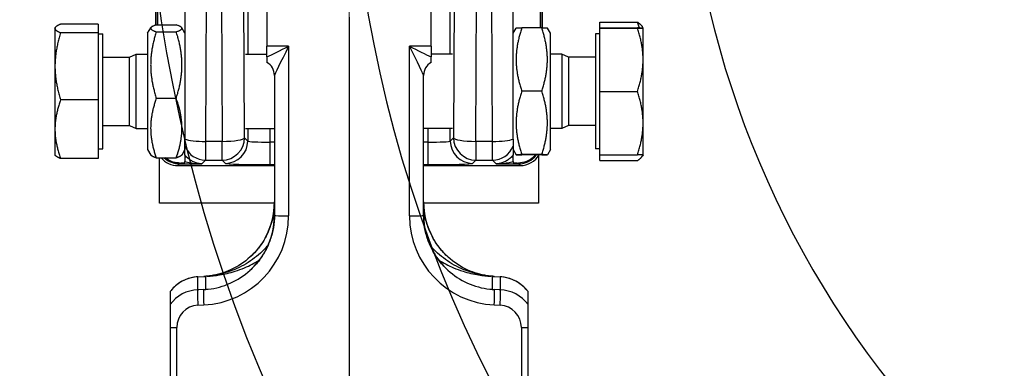
# Model space of a CAD drawing. Units: millimetres. Extents: x 155 to 2090, y 19 to 2724.
# Drawn here: x 698 to 830, y 1038 to 1085 of the extents above; entities that cross this region are included whole.
import ezdxf

# ---------------------------------------------------------------- set-up
doc = ezdxf.new("R2010")
doc.units = ezdxf.units.MM
doc.header["$LTSCALE"] = 10
doc.linetypes.add('DASHDOT2', pattern=[12.7, 6.35, -3.175, 0, -3.175])
for name, color, linetype, lineweight in [('Centerline(Hillmar_metric)', 7, 'Continuous', 18), ('Dimensions(Hillmar_metric)', 7, 'Continuous', 13), ('Sketch Geometry(Hillmar_metric)', 7, 'Continuous', 25), ('Visible Edges(Hillmar_metric)', 7, 'Continuous', 25)]:
    doc.layers.add(name, color=color, linetype=linetype, lineweight=lineweight)
doc.layers.add('Visible Tangent Edges(Hillmar_Metric)', color=7, linetype='Continuous', lineweight=25, true_color=0xc0c0c0)
doc.styles.add('Hillmar_metric_Dimensions', font='arial.ttf')
doc.dimstyles.new('DEFAULT-ISO-Method 1b-Hillmar_metric', dxfattribs={"dimscale": 10, "dimtxt": 2, "dimasz": 2.5, "dimexe": 1, "dimexo": 1, "dimgap": 0.25, "dimtad": 1, "dimtih": 1, "dimtoh": 1, "dimrnd": 1e-08, "dimdsep": 46, "dimtxsty": 'Hillmar_metric_Dimensions', "dimcen": 0.09, "dimdle": 8, "dimclrd": 7, "dimclre": 7, "dimclrt": 7, "dimazin": 2, "dimtfac": 0.75, "dimtmove": 0, "dimatfit": 3, "dimfxl": 1, "dimtolj": 1, "dimlwd": 9, "dimlwe": 9, "dimarcsym": 0})

# ---------------------------------------------------------------- blocks, each defined once
blk = doc.blocks.new('*D27')
at = {"layer": 'Defpoints', "color": 0, "linetype": 'Continuous', "transparency": 16777216}
for p in [(530.07, 1128.19), (804.65, 955.08), (530.07, 875.08)]:
    blk.add_point(p, dxfattribs=at)
at = {"layer": 'Dimensions(Hillmar_metric)', "color": 7, "linetype": 'Continuous', "lineweight": 9, "transparency": 16777216}
for p, q in [((530.07, 1118.19), (530.07, 865.08)), ((804.65, 945.08), (804.65, 865.08)), ((779.65, 875.08), (555.07, 875.08))]:
    blk.add_line(p, q, dxfattribs=at)
at = {"layer": 'Dimensions(Hillmar_metric)', "color": 7, "linetype": 'Continuous', "transparency": 16777216}
for points in [[(555.07, 879.25), (555.07, 870.91), (530.07, 875.08)], [(779.65, 879.25), (779.65, 870.91), (804.65, 875.08)]]:
    blk.add_solid(points, dxfattribs=at)
at = {"layer": 'Dimensions(Hillmar_metric)', "color": 7, "linetype": 'Continuous', "lineweight": 13, "transparency": 16777216, "insert": (668.36, 887.79), "char_height": 20, "attachment_point": 5, "style": 'Hillmar_metric_Dimensions'}
blk.add_mtext('\\A1;275', dxfattribs=at)
blk = doc.blocks.new('*D36')
at = {"layer": 'Defpoints', "color": 0, "linetype": 'Continuous', "transparency": 16777216}
for p in [(1034.87, 1114.97), (804.65, 955.08), (1094.07, 955.08)]:
    blk.add_point(p, dxfattribs=at)
at = {"layer": 'Dimensions(Hillmar_metric)', "color": 7, "linetype": 'Continuous', "lineweight": 9, "transparency": 16777216}
for p, q in [((1044.87, 1114.97), (1104.07, 1114.97)), ((1094.07, 1089.97), (1094.07, 1057.11)), ((1094.07, 980.08), (1094.07, 1031.69)), ((814.65, 955.08), (1104.07, 955.08))]:
    blk.add_line(p, q, dxfattribs=at)
at = {"layer": 'Dimensions(Hillmar_metric)', "color": 7, "linetype": 'Continuous', "transparency": 16777216}
for points in [[(1089.9, 1089.97), (1098.23, 1089.97), (1094.07, 1114.97)], [(1089.9, 980.08), (1098.23, 980.08), (1094.07, 955.08)]]:
    blk.add_solid(points, dxfattribs=at)
at = {"layer": 'Dimensions(Hillmar_metric)', "color": 7, "linetype": 'Continuous', "lineweight": 13, "transparency": 16777216, "insert": (1094.07, 1044.4), "char_height": 20, "attachment_point": 5, "style": 'Hillmar_metric_Dimensions'}
blk.add_mtext('\\A1;160', dxfattribs=at)

msp = doc.modelspace()

# ---------------------------------------------------------------- linework, layer by layer
at = {"layer": 'Centerline(Hillmar_metric)', "linetype": 'DASHDOT2', "ltscale": 0.2}
msp.add_line((742.3718, 1450.7085), (742.3718, 946.9805), dxfattribs=at)
at = {"layer": 'Sketch Geometry(Hillmar_metric)'}
for radius, start, end in [(200, 57.369498, 302.628848), (172.5, 54.878291, 311.885226), (127.5, 18.11677, 331.041836)]:
    msp.add_arc((914.8718, 1114.9721), radius, start, end, dxfattribs=at)
at = {"layer": 'Visible Edges(Hillmar_metric)'}
for p, q in [((731.3718, 1146.9659), (731.3718, 1081.0283)), ((753.3718, 1081.0283), (753.3718, 1146.9659)), ((716.4242, 1104.9721), (716.4242, 1083.8574)), ((768.3194, 1083.4825), (768.3194, 1104.9721)), ((716.7478, 1083.8946), (716.7478, 1085.9721)), ((767.9958, 1085.9721), (767.9958, 1083.4834)), ((708.7467, 1083.9863), (703.7059, 1083.9863)), ((708.7467, 1083.9863), (708.7467, 1082.8418)), ((716.5351, 1083.8946), (719.2085, 1083.8946)), ((742.3718, 1084.9134), (742.3718, 1031.0506)), ((775.9969, 1083.4733), (775.9969, 1084.2658)), ((775.9969, 1084.2658), (781.0377, 1084.2658)), ((702.9467, 1083.4721), (702.9804, 1083.5304)), ((702.9467, 1083.4721), (702.9467, 1083.4141)), ((702.9467, 1083.4141), (702.9467, 1078.3347)), ((708.7467, 1082.8418), (703.7059, 1082.8418)), ((708.7467, 1082.8418), (708.7467, 1073.8276)), ((708.7467, 1082.6721), (709.3468, 1082.6721)), ((709.3468, 1067.2721), (709.3468, 1082.6721)), ((715.3718, 1082.7721), (715.7976, 1083.5096)), ((715.3718, 1082.7721), (715.3718, 1067.1721)), ((716.5351, 1082.9747), (719.2085, 1082.9747)), ((720.3718, 1082.7721), (719.946, 1083.5096)), ((764.3718, 1082.7721), (764.776, 1083.4721)), ((768.2085, 1083.4834), (765.5351, 1083.4834)), ((769.3718, 1082.7721), (768.9676, 1083.4721)), ((769.3718, 1067.1721), (769.3718, 1082.7721)), ((775.3968, 1082.6721), (775.3968, 1067.2721)), ((775.9969, 1082.6721), (775.3968, 1082.6721)), ((775.9969, 1083.4733), (781.0377, 1083.4733)), ((775.9969, 1083.4709), (775.9969, 1083.4733)), ((775.9969, 1083.4709), (781.0377, 1083.4709)), ((775.9969, 1074.9697), (775.9969, 1083.4709)), ((781.7969, 1083.4721), (781.7009, 1083.6384)), ((781.7969, 1079.2203), (781.7969, 1083.4721)), ((712.9265, 1079.5661), (713.8468, 1079.9721)), ((713.8468, 1069.9721), (713.8468, 1079.9721)), ((713.8468, 1079.9721), (715.3718, 1079.9721)), ((728.5052, 1079.9721), (731.3718, 1079.9721)), ((731.3718, 1079.5912), (731.3718, 1081.0283)), ((753.3718, 1081.0283), (753.3718, 1079.5912)), ((756.2384, 1079.9721), (753.3718, 1079.9721)), ((770.8968, 1079.9721), (769.3718, 1079.9721)), ((770.8968, 1079.9721), (770.8968, 1069.9721)), ((771.8171, 1079.5661), (770.8968, 1079.9721)), ((709.3468, 1079.5661), (712.9265, 1079.5661)), ((712.9265, 1070.378), (712.9265, 1079.5661)), ((731.3718, 1078.8498), (731.3718, 1078.8497)), ((753.3718, 1078.8497), (753.3718, 1078.8498)), ((771.8171, 1079.5661), (771.8171, 1070.378)), ((775.3968, 1079.5661), (771.8171, 1079.5661)), ((781.7969, 1070.7203), (781.7969, 1079.2203)), ((702.9467, 1078.3347), (702.9467, 1069.8927)), ((732.3718, 1077.1178), (732.3718, 1058.3577)), ((752.3718, 1058.3577), (752.3718, 1077.1178)), ((768.2085, 1074.9947), (765.5351, 1074.9947)), ((775.9969, 1066.4709), (775.9969, 1074.9697)), ((775.9969, 1074.9697), (781.0377, 1074.9697)), ((708.7467, 1073.8276), (703.7059, 1073.8276)), ((708.7467, 1073.8276), (708.7467, 1065.9578)), ((716.5351, 1074.0522), (719.2085, 1074.0522)), ((781.7969, 1066.4721), (781.7969, 1070.7203)), ((702.9467, 1069.8927), (702.9467, 1066.4721)), ((709.3468, 1070.378), (712.9265, 1070.378)), ((712.9265, 1070.378), (713.8468, 1069.9721)), ((713.8468, 1069.9721), (715.3718, 1069.9721)), ((728.5052, 1069.9721), (732.3718, 1069.9721)), ((756.2384, 1069.9721), (752.3718, 1069.9721)), ((770.8968, 1069.9721), (769.3718, 1069.9721)), ((771.8171, 1070.378), (770.8968, 1069.9721)), ((775.3968, 1070.378), (771.8171, 1070.378)), ((720.3718, 1067.6036), (720.3718, 1068.5715)), ((764.3718, 1068.5715), (764.3718, 1067.6036)), ((708.7467, 1067.2721), (709.3468, 1067.2721)), ((715.3718, 1067.1721), (715.7976, 1066.4345)), ((720.3718, 1067.1721), (719.946, 1066.4345)), ((720.3718, 1067.2194), (720.3718, 1067.6036)), ((720.3718, 1067.1782), (720.3718, 1067.2194)), ((720.3718, 1066.441), (720.3718, 1067.1782)), ((764.3718, 1067.6036), (764.3718, 1067.2194)), ((764.3718, 1067.2194), (764.3718, 1067.1782)), ((764.3718, 1067.1782), (764.3718, 1066.441)), ((764.3718, 1067.1721), (764.776, 1066.472)), ((769.3718, 1067.1721), (768.9676, 1066.472)), ((775.9969, 1067.2721), (775.3968, 1067.2721)), ((702.9467, 1066.4721), (702.9804, 1066.4137)), ((708.7467, 1065.9578), (703.7059, 1065.9578)), ((716.5351, 1066.0495), (719.2085, 1066.0495)), ((716.9718, 1059.9721), (716.9718, 1066.0495)), ((720.3718, 1065.3705), (720.3718, 1065.5845)), ((764.3718, 1065.5845), (764.3718, 1065.3705)), ((768.2085, 1066.4834), (765.5351, 1066.4834)), ((768.2085, 1066.4607), (765.5351, 1066.4607)), ((767.7718, 1066.2955), (767.7718, 1059.9721)), ((775.9969, 1065.6783), (775.9969, 1066.4709)), ((775.9969, 1066.4709), (781.0377, 1066.4709)), ((775.9969, 1065.6783), (781.0377, 1065.6783)), ((781.7969, 1066.4721), (781.7009, 1066.3057)), ((719.4231, 1065.0244), (732.3718, 1065.0244)), ((752.3718, 1065.0244), (765.3205, 1065.0244)), ((732.3703, 1059.9721), (716.9718, 1059.9721)), ((767.7718, 1059.9721), (752.3733, 1059.9721)), ((722.1057, 1050.1031), (722.8907, 1050.146)), ((761.8529, 1050.146), (762.6379, 1050.1031)), ((718.3718, 1048.1051), (718.3718, 1046.3813)), ((766.3718, 1046.3813), (766.3718, 1048.1051)), ((718.3718, 1043.3102), (718.3718, 1024.2506)), ((766.3718, 999.145), (766.3718, 1043.3102))]:
    msp.add_line(p, q, dxfattribs=at)
for centre, start, end in [((730.3718, 1077.1177), 0, 60), ((754.3718, 1077.1177), 120, 179.995555)]:
    msp.add_arc(centre, 2, start, end, dxfattribs=at)
for centre, major_axis, ratio, start_param, end_param in [((719.4252, 1068.0255), (-2.1228, -2.1228), 0.999315, 6.21615603, 7.06824085), ((697.415, 1066.7606), (57.3023, -0.0393), 0.02617694, 5.11106772, 5.12460644), ((787.3286, 1066.7606), (-57.3023, -0.0393), 0.02617694, 1.15857887, 1.17211758), ((765.3184, 1068.0255), (2.1228, -2.1228), 0.999315, 5.49812976, 6.5204437), ((722.3773, 1060.1534), (6.4131, 7.7196), 0.99666935, 3.88772794, 3.90757805), ((722.3773, 1060.1535), (-6.4132, -7.7196), 0.99666933, 0.74613803, 0.76598808), ((762.3663, 1060.1535), (6.4132, -7.7196), 0.99666933, 5.51719722, 5.53704727), ((762.3663, 1060.1534), (-6.4131, 7.7196), 0.99666935, 2.37560726, 2.39545737)]:
    msp.add_ellipse(centre, major_axis=major_axis, ratio=ratio, start_param=start_param, end_param=end_param, dxfattribs=at)
for points, weights in [([(720.3718, 1086.5428), (720.3718, 1078.4455), (720.3718, 1068.5715)], [0.999736504844, 0.999176154801, 0.999961926128]), ([(764.3718, 1068.5715), (764.3718, 1078.4455), (764.3718, 1086.5428)], [0.999961926109, 0.999176154778, 0.999736504821]), ([(703.7059, 1083.9863), (702.9467, 1083.6797), (702.9467, 1083.4141)], [1, 1.0379548493, 1]), ([(716.5351, 1083.8946), (715.1185, 1083.4347), (716.5351, 1082.9747)], [1, 1.15470053838, 1]), ([(719.2085, 1082.9747), (720.6251, 1083.4347), (719.2085, 1083.8946)], [1, 1.15470053838, 1]), ([(781.0377, 1084.2658), (781.531, 1083.9326), (781.7009, 1083.6384)], [1, 1.02433789537, 1.01746327577]), ([(781.3162, 1083.473), (781.1937, 1083.8594), (781.0377, 1084.2658)], [1.01212266087, 1.00757191006, 1]), ([(702.9467, 1083.4141), (702.9467, 1083.1485), (703.7059, 1082.8418)], [1, 1.0379548493, 1]), ([(703.7059, 1082.8418), (702.9467, 1080.4265), (702.9467, 1078.3347)], [1, 1.0379548493, 1]), ([(716.5351, 1082.9747), (715.1185, 1078.5135), (716.5351, 1074.0522)], [1, 1.15470053838, 1]), ([(719.2085, 1074.0522), (720.6251, 1078.5135), (719.2085, 1082.9747)], [1, 1.15470053838, 1]), ([(764.776, 1083.4721), (764.779, 1083.4773), (765.5351, 1083.4834)], [1.07734883176, 1.07701682362, 1]), ([(765.5351, 1083.4834), (764.1185, 1079.2391), (765.5351, 1074.9947)], [1, 1.15470053838, 1]), ([(768.2085, 1083.4834), (768.9646, 1083.4773), (768.9676, 1083.4721)], [1, 1.07701682362, 1.07734883176]), ([(768.2085, 1074.9947), (769.6251, 1079.2391), (768.2085, 1083.4834)], [1, 1.15470053838, 1]), ([(781.7969, 1083.4721), (781.7969, 1083.4726), (781.0377, 1083.4733)], [1, 1.0379548493, 1]), ([(781.0377, 1083.4709), (781.7969, 1083.4715), (781.7969, 1083.4721)], [1, 1.0379548493, 1]), ([(781.7969, 1079.2203), (781.7969, 1081.193), (781.0377, 1083.4709)], [1, 1.0379548493, 1]), ([(781.0377, 1074.9697), (781.7969, 1077.2476), (781.7969, 1079.2203)], [1, 1.0379548493, 1]), ([(702.9467, 1078.3347), (702.9467, 1076.2429), (703.7059, 1073.8276)], [1, 1.0379548493, 1]), ([(765.5351, 1074.9947), (764.1185, 1070.7391), (765.5351, 1066.4834)], [1, 1.15470053838, 1]), ([(768.2085, 1066.4834), (769.6251, 1070.7391), (768.2085, 1074.9947)], [1, 1.15470053838, 1]), ([(781.7969, 1070.7203), (781.7969, 1072.6924), (781.0377, 1074.9697)], [1, 1.0379548493, 1]), ([(703.7059, 1073.8276), (702.9467, 1071.7189), (702.9467, 1069.8927)], [1, 1.0379548493, 1]), ([(716.5351, 1074.0522), (715.1185, 1070.0509), (716.5351, 1066.0495)], [1, 1.15470053838, 1]), ([(719.2085, 1066.0495), (720.6251, 1070.0509), (719.2085, 1074.0522)], [1, 1.15470053838, 1]), ([(781.0377, 1066.4709), (781.7969, 1068.7481), (781.7969, 1070.7203)], [1, 1.0379548493, 1]), ([(702.9467, 1069.8927), (702.9467, 1068.0665), (703.7059, 1065.9578)], [1, 1.0379548493, 1]), ([(703.7059, 1065.9578), (703.103, 1066.2013), (702.9804, 1066.4137)], [1, 1.02990662599, 1.01268323858]), ([(716.5351, 1066.0495), (715.901, 1066.2554), (715.7976, 1066.4345)], [1, 1.06379289346, 1.07497403393]), ([(719.946, 1066.4345), (719.8426, 1066.2554), (719.2085, 1066.0495)], [1.07497403393, 1.06379289346, 1]), ([(765.5351, 1066.4834), (764.1185, 1066.4721), (765.5351, 1066.4607)], [1, 1.15470053838, 1]), ([(768.2085, 1066.4607), (769.6251, 1066.4721), (768.2085, 1066.4834)], [1, 1.15470053838, 1]), ([(781.7969, 1066.4721), (781.7966, 1066.4715), (781.0377, 1066.4709)], [1.00003335795, 1.03793816299, 1]), ([(781.0377, 1065.6783), (781.6659, 1066.1026), (781.7731, 1066.4719)], [1, 1.03120035146, 1.011104916])]:
    msp.add_rational_spline(points, weights, degree=2, dxfattribs=at)
for points, knots in [([(731.3718, 1079.5912), (731.3718, 1079.507), (731.3718, 1079.4192), (731.3718, 1079.2688), (731.3718, 1079.2), (731.3718, 1079.0544), (731.3718, 1078.9745), (731.3718, 1078.8713), (731.3718, 1078.8507), (731.3718, 1078.8498)], [-0.120446802, -0.120446802, -0.120446802, -0.120446802, -0.090419933, -0.090419933, -0.064946236, -0.064946236, -0.031057298, -0.031057298, 0, 0, 0, 0]), ([(753.3718, 1078.8498), (753.3718, 1078.8508), (753.3718, 1078.8736), (753.3718, 1078.9861), (753.3718, 1079.068), (753.3718, 1079.2772), (753.3718, 1079.4301), (753.3718, 1079.5912)], [-0.175409777, -0.175409777, -0.175409777, -0.175409777, -0.12533719, -0.12533719, -0.074673985, -0.074673985, 0, 0, 0, 0]), ([(719.6589, 1065.363), (719.4604, 1065.361), (719.2623, 1065.3794), (718.8725, 1065.4569), (718.6819, 1065.5158), (718.2315, 1065.708), (717.9834, 1065.8618), (717.7627, 1066.0495)], [-0.456876914, -0.456876914, -0.456876914, -0.456876914, -0.397335643, -0.397335643, -0.337649826, -0.337649826, -0.250424486, -0.250424486, -0.250424486, -0.250424486]), ([(720.3718, 1066.441), (720.3718, 1066.4322), (720.3718, 1066.394), (720.3718, 1066.2839), (720.3718, 1066.2164), (720.3718, 1066.1469)], [-0.0953394784, -0.0953394784, -0.0953394784, -0.0953394784, -0.0452675513, -0.0452675513, 0, 0, 0, 0]), ([(764.3718, 1066.1469), (764.3718, 1066.219), (764.3718, 1066.2893), (764.3718, 1066.3931), (764.3718, 1066.4321), (764.3718, 1066.441)], [-0.0929148546, -0.0929148546, -0.0929148546, -0.0929148546, -0.0453154638, -0.0453154638, 0, 0, 0, 0]), ([(767.377, 1066.4607), (767.2978, 1066.3603), (767.2119, 1066.265), (766.8499, 1065.9139), (766.5315, 1065.7076), (765.8335, 1065.4289), (765.4605, 1065.3591), (765.0847, 1065.363)], [-0.264026722, -0.264026722, -0.264026722, -0.264026722, -0.225488952, -0.225488952, -0.112750043, -0.112750043, 0, 0, 0, 0]), ([(732.3718, 1060.1471), (732.3718, 1059.591), (732.3252, 1059.0348), (732.1401, 1057.9374), (732.0015, 1057.3962), (731.6363, 1056.3442), (731.4096, 1055.8333), (730.8744, 1054.856), (730.5658, 1054.3895), (729.8755, 1053.5142), (729.4937, 1053.1053), (729.0806, 1052.7308)], [0, 0, 0, 0, 0.167049848, 0.167049848, 0.334099697, 0.334099697, 0.501149545, 0.501149545, 0.668199393, 0.668199393, 0.835249241, 0.835249241, 0.835249241, 0.835249241]), ([(755.663, 1052.7308), (755.2499, 1053.1053), (754.8681, 1053.5142), (754.1778, 1054.3895), (753.8692, 1054.856), (753.334, 1055.8333), (753.1073, 1056.3442), (752.7421, 1057.3962), (752.6035, 1057.9374), (752.4184, 1059.0348), (752.3718, 1059.591), (752.3718, 1060.1471)], [-0.835249241, -0.835249241, -0.835249241, -0.835249241, -0.668199393, -0.668199393, -0.501149545, -0.501149545, -0.334099697, -0.334099697, -0.167049848, -0.167049848, 0, 0, 0, 0]), ([(732.3718, 1058.3611), (732.3718, 1057.8047), (732.3252, 1057.2484), (732.1399, 1056.1511), (732.0012, 1055.6102), (731.6358, 1054.559), (731.409, 1054.0487), (730.8736, 1053.0728), (730.5649, 1052.6072), (729.8744, 1051.7338), (729.4925, 1051.326), (729.0793, 1050.9527)], [1.570796327, 1.570796327, 1.570796327, 1.570796327, 1.737929816, 1.737929816, 1.905063306, 1.905063306, 2.072196796, 2.072196796, 2.239330286, 2.239330286, 2.406463775, 2.406463775, 2.406463775, 2.406463775]), ([(755.6643, 1050.9527), (755.2511, 1051.326), (754.8692, 1051.7338), (754.1787, 1052.6072), (753.87, 1053.0728), (753.3346, 1054.0487), (753.1078, 1054.559), (752.7424, 1055.6102), (752.6037, 1056.1511), (752.4184, 1057.2484), (752.3718, 1057.8047), (752.3718, 1058.3611)], [3.876721532, 3.876721532, 3.876721532, 3.876721532, 4.043855022, 4.043855022, 4.210988511, 4.210988511, 4.378122001, 4.378122001, 4.545255491, 4.545255491, 4.71238898, 4.71238898, 4.71238898, 4.71238898]), ([(731.1316, 1055.3249), (731.1163, 1055.297), (731.1008, 1055.2691), (730.5651, 1054.318), (729.9017, 1053.4829), (728.3431, 1052.055), (727.4589, 1051.4697), (725.6517, 1050.6449), (724.7552, 1050.378), (723.8369, 1050.2377)], [-1.037585256, -1.037585256, -1.037585256, -1.037585256, -1.028024612, -1.028024612, -0.710000874, -0.710000874, -0.393835839, -0.393835839, -0.114002867, -0.114002867, -0.114002867, -0.114002867]), ([(760.9067, 1050.2377), (760.0083, 1050.375), (759.1307, 1050.6334), (757.3263, 1051.4439), (756.4296, 1052.0321), (754.8507, 1053.4713), (754.1797, 1054.3144), (753.6405, 1055.2733), (753.6262, 1055.299), (753.612, 1055.3249)], [-0.914687167, -0.914687167, -0.914687167, -0.914687167, -0.640919727, -0.640919727, -0.32125014, -0.32125014, 0, 0, 0.008846818, 0.008846818, 0.008846818, 0.008846818]), ([(723.5007, 1048.4303), (724.5161, 1048.5479), (725.5094, 1048.8196), (727.4173, 1049.6715), (728.314, 1050.2572), (729.8929, 1051.6921), (730.5639, 1052.5334), (731.1031, 1053.4908), (731.1174, 1053.5165), (731.1316, 1053.5423)], [-0.948750532, -0.948750532, -0.948750532, -0.948750532, -0.640919727, -0.640919727, -0.32125014, -0.32125014, 0, 0, 0.008846818, 0.008846818, 0.008846818, 0.008846818]), ([(753.612, 1053.5423), (753.6273, 1053.5144), (753.6428, 1053.4866), (754.1785, 1052.537), (754.8419, 1051.7037), (756.4005, 1050.28), (757.2847, 1049.6971), (759.1952, 1048.8304), (760.2074, 1048.5502), (761.2429, 1048.4303)], [-1.037585256, -1.037585256, -1.037585256, -1.037585256, -1.028024612, -1.028024612, -0.710000874, -0.710000874, -0.393835839, -0.393835839, -0.079941695, -0.079941695, -0.079941695, -0.079941695]), ([(722.1057, 1050.1031), (721.8146, 1050.0872), (721.525, 1050.0458), (720.9573, 1049.9133), (720.6793, 1049.8222), (720.1433, 1049.5932), (719.8853, 1049.4552), (719.3973, 1049.1366), (719.1672, 1048.9559), (718.7419, 1048.5573), (718.5466, 1048.3394), (718.3718, 1048.1062)], [-1.518436449, -1.518436449, -1.518436449, -1.518436449, -1.343478697, -1.343478697, -1.168520944, -1.168520944, -0.993563191, -0.993563191, -0.818605439, -0.818605439, -0.643647686, -0.643647686, -0.643647686, -0.643647686]), ([(723.1568, 1050.1639), (723.0739, 1050.1577), (722.9911, 1050.1515), (722.9041, 1050.145), (722.8996, 1050.1447), (722.8952, 1050.1443)], [-0.0278707073, -0.0278707073, -0.0278707073, -0.0278707073, 0, 0, 0.0015002887, 0.0015002887, 0.0015002887, 0.0015002887]), ([(723.3605, 1050.1798), (723.308, 1050.1755), (723.2571, 1050.1714), (723.1932, 1050.1666), (723.1747, 1050.1652), (723.1568, 1050.1639)], [-0.031053067, -0.031053067, -0.031053067, -0.031053067, -0.0208564597, -0.0208564597, -0.016730108, -0.016730108, -0.016730108, -0.016730108]), ([(723.8369, 1050.2377), (723.7314, 1050.2216), (723.6112, 1050.2056), (723.4604, 1050.189), (723.4054, 1050.1836), (723.3605, 1050.1798)], [0, 0, 0, 0, 0.0320346989, 0.0320346989, 0.0467217409, 0.0467217409, 0.0467217409, 0.0467217409]), ([(761.3831, 1050.1798), (761.3382, 1050.1836), (761.2833, 1050.189), (761.1324, 1050.2055), (761.0122, 1050.2216), (760.9067, 1050.2377)], [0, 0, 0, 0, 0.0145557712, 0.0145557712, 0.0463281233, 0.0463281233, 0.0463281233, 0.0463281233]), ([(761.8484, 1050.1443), (761.844, 1050.1447), (761.8396, 1050.145), (761.782, 1050.1493), (761.7288, 1050.1533), (761.646, 1050.1594), (761.6164, 1050.1617), (761.5868, 1050.1639)], [-0.7561592808, -0.7561592808, -0.7561592808, -0.7561592808, -0.7545093561, -0.7545093561, -0.7345904597, -0.7345904597, -0.7235142969, -0.7235142969, -0.7235142969, -0.7235142969]), ([(766.3718, 1048.1062), (766.197, 1048.3394), (766.0017, 1048.5573), (765.5764, 1048.9559), (765.3463, 1049.1366), (764.8583, 1049.4552), (764.6003, 1049.5932), (764.0643, 1049.8222), (763.7863, 1049.9133), (763.2186, 1050.0458), (762.929, 1050.0872), (762.6379, 1050.1031)], [0.643647686, 0.643647686, 0.643647686, 0.643647686, 0.818605439, 0.818605439, 0.993563191, 0.993563191, 1.168520944, 1.168520944, 1.343478697, 1.343478697, 1.518436449, 1.518436449, 1.518436449, 1.518436449]), ([(722.8952, 1048.4068), (722.8996, 1048.4069), (722.904, 1048.407), (722.9616, 1048.4088), (723.0148, 1048.4104), (723.0976, 1048.4129), (723.1272, 1048.4138), (723.1568, 1048.4147)], [-0.7561592911, -0.7561592911, -0.7561592911, -0.7561592911, -0.7545093559, -0.7545093559, -0.7345904597, -0.7345904597, -0.7235142969, -0.7235142969, -0.7235142969, -0.7235142969]), ([(761.2429, 1048.4303), (761.3414, 1048.4245), (761.4462, 1048.4196), (761.5504, 1048.4158), (761.5689, 1048.4152), (761.5868, 1048.4147)], [-0.0400708377, -0.0400708377, -0.0400708377, -0.0400708377, -0.0208564596, -0.0208564596, -0.016730108, -0.016730108, -0.016730108, -0.016730108]), ([(761.5868, 1048.4147), (761.6697, 1048.4122), (761.7525, 1048.4097), (761.8395, 1048.407), (761.844, 1048.4069), (761.8484, 1048.4068)], [-0.027870707, -0.027870707, -0.027870707, -0.027870707, 0, 0, 0.0015002079, 0.0015002079, 0.0015002079, 0.0015002079]), ([(718.3718, 1046.3813), (718.3718, 1046.3766), (718.3718, 1046.357), (718.3718, 1046.2888), (718.3718, 1046.2398), (718.3718, 1046.0742), (718.3718, 1045.9277), (718.3718, 1045.4312), (718.3718, 1045.0851), (718.3718, 1044.5522), (718.3718, 1044.2836), (718.3718, 1043.786), (718.3718, 1043.5447), (718.3718, 1043.3102)], [-0.348578238, -0.348578238, -0.348578238, -0.348578238, -0.318323595, -0.318323595, -0.28708299, -0.28708299, -0.23357715, -0.23357715, -0.149202319, -0.149202319, -0.070410388, -0.070410388, 0, 0, 0, 0]), ([(766.3718, 1043.3102), (766.3718, 1043.5014), (766.3718, 1043.6963), (766.3718, 1044.1022), (766.3718, 1044.3202), (766.3718, 1044.8242), (766.3718, 1045.1176), (766.3718, 1045.5991), (766.3718, 1045.7985), (766.3718, 1046.0915), (766.3718, 1046.1966), (766.3718, 1046.3363), (766.3718, 1046.3744), (766.3718, 1046.3813)], [-0.378760661, -0.378760661, -0.378760661, -0.378760661, -0.321674997, -0.321674997, -0.257716981, -0.257716981, -0.16993002, -0.16993002, -0.100492964, -0.100492964, -0.047610733, -0.047610733, 0, 0, 0, 0])]:
    msp.add_open_spline(points, degree=3, knots=knots, dxfattribs=at)
for points in [[(720.3718, 1066.1469), (720.3718, 1066.0048), (720.3718, 1065.8108), (720.3718, 1065.5845)], [(764.3718, 1065.5845), (764.3718, 1065.8108), (764.3718, 1066.0048), (764.3718, 1066.1469)], [(761.5868, 1050.1639), (761.5348, 1050.1677), (761.4664, 1050.1729), (761.3831, 1050.1798)], [(723.1568, 1048.4147), (723.2356, 1048.417), (723.3521, 1048.4216), (723.5007, 1048.4303)], [(718.3718, 1048.1062), (718.3718, 1048.1062), (718.3718, 1048.1058), (718.3718, 1048.1051)], [(766.3718, 1048.1051), (766.3718, 1048.1058), (766.3718, 1048.1062), (766.3718, 1048.1062)]]:
    msp.add_open_spline(points, degree=3, dxfattribs=at)
at = {"layer": 'Visible Tangent Edges(Hillmar_Metric)'}
for p, q in [((728.7953, 1099.9721), (728.7953, 1079.9721)), ((755.9483, 1079.9721), (755.9483, 1099.9721)), ((725.2658, 1090.7756), (725.3618, 1068.2618)), ((728.3607, 1068.744), (728.2647, 1091.2577)), ((756.4789, 1091.2577), (756.3829, 1068.744)), ((759.3818, 1068.2618), (759.4778, 1090.7756)), ((716.6467, 1089.4721), (716.6467, 1083.8946)), ((723.2341, 1089.231), (723.1447, 1068.2618)), ((761.5989, 1068.2618), (761.5095, 1089.231)), ((768.0969, 1083.4834), (768.0969, 1089.4721)), ((734.2671, 1081.0217), (731.3718, 1081.0283)), ((734.2671, 1081.0217), (734.2671, 1058.2709)), ((753.3718, 1081.0283), (750.4765, 1081.0217)), ((750.4765, 1058.2709), (750.4765, 1081.0217)), ((728.7953, 1069.9721), (728.7953, 1068.3094)), ((731.7943, 1068.1564), (731.7943, 1069.9721)), ((752.9493, 1069.9721), (752.9493, 1068.1564)), ((755.9483, 1068.3094), (755.9483, 1069.9721)), ((725.3618, 1068.2618), (723.1447, 1068.2618)), ((723.1447, 1068.2618), (723.1447, 1065.745)), ((725.3618, 1065.745), (725.3618, 1068.2618)), ((728.7953, 1068.3094), (728.3607, 1068.744)), ((732.3718, 1068.1564), (731.7943, 1068.1564)), ((731.7943, 1065.1574), (731.7943, 1068.1564)), ((752.9493, 1068.1564), (752.3718, 1068.1564)), ((752.9493, 1068.1564), (752.9493, 1065.1574)), ((756.3829, 1068.744), (755.9483, 1068.3094)), ((761.5989, 1068.2618), (759.3818, 1068.2618)), ((759.3818, 1068.2618), (759.3818, 1065.745)), ((761.5989, 1065.745), (761.5989, 1068.2618)), ((723.1447, 1065.745), (722.6436, 1065.2438)), ((723.1447, 1065.745), (725.3618, 1065.745)), ((725.3618, 1065.745), (725.7963, 1065.3104)), ((758.9473, 1065.3104), (759.3818, 1065.745)), ((759.3818, 1065.745), (761.5989, 1065.745)), ((762.1, 1065.2438), (761.5989, 1065.745)), ((719.4231, 1065.0244), (719.6446, 1065.2459)), ((719.6446, 1065.2459), (722.6436, 1065.2438)), ((731.7943, 1065.1574), (732.3718, 1065.1574)), ((752.3718, 1065.1574), (752.9493, 1065.1574)), ((762.1, 1065.2438), (765.099, 1065.2459)), ((765.099, 1065.2459), (765.3205, 1065.0244)), ((722.1101, 1050.1014), (722.8952, 1050.1443)), ((722.1101, 1048.3675), (722.1101, 1050.1014)), ((723.1568, 1048.4147), (723.1568, 1050.1639)), ((761.5868, 1048.4147), (761.5868, 1050.1639)), ((761.8484, 1050.1443), (762.6335, 1050.1014)), ((762.6335, 1050.1014), (762.6335, 1048.3675)), ((722.8952, 1048.4068), (722.1101, 1048.3675)), ((762.6335, 1048.3675), (761.8484, 1048.4068)), ((722.1101, 1046.2853), (722.8952, 1046.3246)), ((761.8484, 1046.3246), (762.6335, 1046.2853)), ((719.2671, 999.1335), (719.2671, 1043.2987)), ((765.4765, 1043.2987), (765.4765, 999.1335))]:
    msp.add_line(p, q, dxfattribs=at)
for centre, major_axis, ratio, start_param, end_param in [((734.3718, 1081.1086), (-3.9959, -1.9907), 0.00695842, 0.71810039, 1.54113182), ((734.3718, 1081.1086), (-1.9994, -3.9925), 0.01225696, 4.74027823, 6.25871468), ((750.3718, 1081.1086), (3.9959, -1.9907), 0.00695842, 4.74205349, 5.56508491), ((750.3718, 1081.1086), (1.9994, -3.9925), 0.01225696, 0.02447062, 1.54290707), ((730.3718, 1077.1178), (2, 0), 0.99996131, 0, 1.04719755), ((754.3718, 1077.1178), (-2, 0), 0.99996131, 5.23598776, 6.28318531), ((723.1447, 1068.744), (-3, 0.0128), 0.16070592, 0.39224222, 1.57148153), ((725.3618, 1068.744), (2.1213, 2.1213), 0.999315, 3.92733343, 5.49744453), ((725.3618, 1068.744), (3, 0.0128), 0.16070592, 4.71170378, 6.25666053), ((725.7963, 1068.3094), (2.1213, 2.1213), 0.999315, 3.92733343, 5.49744453), ((731.7943, 1068.3135), (-3, 0), 0.05237184, 0.02617994, 1.57079633), ((752.9493, 1068.3135), (-3, 0), 0.05237184, 1.57079633, 3.11541271), ((758.9473, 1068.3094), (2.1213, -2.1213), 0.999315, 3.92733343, 5.49744453), ((759.3818, 1068.744), (-3, 0.0128), 0.16070592, 0.02652478, 1.57148153), ((759.3818, 1068.744), (2.1213, -2.1213), 0.999315, 3.92733343, 5.49744453), ((761.5989, 1068.744), (3, 0.0128), 0.16070592, 4.71170378, 5.89094309), ((723.1447, 1068.744), (-2.1213, 2.1213), 0.999315, 1.17580354, 2.35585187), ((761.5989, 1068.744), (-2.1213, -2.1213), 0.999315, 0.78574078, 1.96578911), ((719.6456, 1068.2459), (1.1479, -2.7719), 0.9995155, 5.14137237, 5.89005788), ((719.6446, 1066.7454), (-0.001, -1.5), 0.02617694, 0.02618892, 0.39867874), ((719.7064, 1064.9536), (1.0219, 1.0981), 0.46572059, 0.0417673, 0.48519808), ((765.0372, 1064.9536), (-1.0219, 1.0981), 0.46572059, 5.79798722, 6.24141801), ((765.099, 1066.7454), (0.001, -1.5), 0.02617694, 5.88450656, 6.25699639), ((765.098, 1068.2459), (-1.1479, -2.7719), 0.9995155, 0.39312743, 1.32591303), ((731.7943, 1065.3145), (6, 0), 0.02618592, 3.16777259, 4.71238898), ((752.9493, 1065.3145), (6, 0), 0.02618592, 4.71238898, 6.25700537), ((722.3718, 1060.1198), (8.149, 5.8128), 0.9971096, 5.16162639, 5.66495139), ((722.3718, 1060.1437), (10, 0), 0.99905437, 5.77986031, 6.28318531), ((762.3718, 1060.1198), (8.149, -5.8128), 0.9971096, 3.75982657, 4.26315157), ((762.3718, 1060.1437), (-10, 0), 0.99905437, 0, 0.503325), ((722.2671, 1058.2982), (-9.9837, 6.6742), 0.99753485, 2.21129786, 3.72973431), ((722.3718, 1058.3611), (10, 0), 0.99905437, 5.77986031, 6.28318531), ((722.3718, 1058.3851), (8.149, -5.8128), 0.9971096, 0.11490892, 0.61823392), ((734.3718, 1058.3577), (-2, 0), 0.04347826, 0, 1.51843645), ((750.3718, 1058.3577), (2, 0), 0.04347826, 4.76474886, 6.28318531), ((762.4765, 1058.2982), (-9.9837, -6.6742), 0.99753485, 5.69504365, 7.2134801), ((762.3718, 1058.3611), (-10, 0), 0.99905437, 0, 0.503325), ((762.3718, 1058.3851), (8.149, 5.8128), 0.9971096, 2.52335874, 3.02668374), ((722.3718, 1045.1134), (4.4292, 2.3238), 0.99833827, 1.14065759, 2.01559293), ((722.2148, 1048.1061), (-0.1091, 1.997), 0.04994264, 6.23969868, 6.28318531), ((722.9998, 1048.149), (-0.1091, 1.997), 0.04994264, 6.23969868, 6.28318531), ((761.7438, 1048.149), (0.1091, 1.997), 0.04994264, 0, 0.04348663), ((762.5288, 1048.1061), (0.1091, 1.997), 0.04994264, 0, 0.04348663), ((762.3718, 1045.1134), (4.4292, -2.3238), 0.99833827, 1.12599973, 2.00093507), ((722.3718, 1043.3787), (4.4292, -2.3238), 0.99833827, 2.10565482, 2.98059016), ((722.2148, 1046.3721), (-0.1, 1.9975), 0.05448737, 0.04349699, 1.61155426), ((722.9998, 1046.4114), (-0.1, 1.9975), 0.05448737, 0.04349699, 1.61155426), ((761.7438, 1046.4114), (0.1, 1.9975), 0.05448737, 4.67163105, 6.23968832), ((762.5288, 1046.3721), (0.1, 1.9975), 0.05448737, 4.67163105, 6.23968832), ((762.3718, 1043.3787), (4.4292, 2.3238), 0.99833827, 0.16100249, 1.03593783), ((722.2671, 1043.2918), (-2.4959, 1.6686), 0.99753485, 5.35289051, 6.87132696), ((762.4765, 1043.2918), (-2.4959, -1.6686), 0.99753485, 2.553451, 4.07188745), ((719.3718, 1043.3855), (2, 0), 0.04347826, 4.1887902, 4.6600291), ((765.3718, 1043.3855), (2, 0), 0.04347826, 4.76474886, 5.23598776)]:
    msp.add_ellipse(centre, major_axis=major_axis, ratio=ratio, start_param=start_param, end_param=end_param, dxfattribs=at)
for points in [[(720.706, 1066.0706), (720.5906, 1066.1801), (720.4768, 1066.3046), (720.3718, 1066.441)], [(764.3718, 1066.441), (764.2668, 1066.3046), (764.153, 1066.1801), (764.0376, 1066.0706)]]:
    msp.add_open_spline(points, degree=3, dxfattribs=at)
for points, knots in [([(720.3718, 1065.5845), (720.6114, 1065.51), (720.8572, 1065.4489), (721.1067, 1065.3997), (721.3571, 1065.3504), (721.6126, 1065.3129), (722.1271, 1065.2611), (722.3861, 1065.2468), (722.6436, 1065.2438)], [-0.301204055, -0.301204055, -0.301204055, -0.301204055, -0.200777335, -0.200777335, -0.200777335, -0.099950099, -0.099950099, 0.000877137, 0.000877137, 0.000877137, 0.000877137]), ([(722.6436, 1065.2438), (722.4756, 1065.2495), (722.3067, 1065.2703), (721.9711, 1065.3428), (721.8044, 1065.3945), (721.6409, 1065.462), (721.4775, 1065.5294), (721.3164, 1065.6129), (721.0022, 1065.8155), (720.8498, 1065.9341), (720.706, 1066.0706)], [-0.000877137, -0.000877137, -0.000877137, -0.000877137, 0.099950099, 0.099950099, 0.200777335, 0.200777335, 0.200777335, 0.301604571, 0.301604571, 0.402431806, 0.402431806, 0.402431806, 0.402431806]), ([(764.0376, 1066.0706), (763.8938, 1065.9341), (763.7414, 1065.8155), (763.4272, 1065.6129), (763.2661, 1065.5294), (763.1027, 1065.462), (762.9392, 1065.3945), (762.7725, 1065.3428), (762.4369, 1065.2703), (762.268, 1065.2495), (762.1, 1065.2438)], [0, 0, 0, 0, 0.100827236, 0.100827236, 0.201654472, 0.201654472, 0.201654472, 0.302481707, 0.302481707, 0.403308943, 0.403308943, 0.403308943, 0.403308943]), ([(762.1, 1065.2438), (762.3575, 1065.2468), (762.6165, 1065.2611), (763.131, 1065.3129), (763.3865, 1065.3504), (763.6369, 1065.3997), (763.8864, 1065.4489), (764.1322, 1065.51), (764.3718, 1065.5845)], [-0.403308943, -0.403308943, -0.403308943, -0.403308943, -0.302481707, -0.302481707, -0.201654472, -0.201654472, -0.201654472, -0.101227751, -0.101227751, -0.101227751, -0.101227751]), ([(731.5105, 1054.3074), (731.268, 1054.0304), (731.0113, 1053.7618), (730.0927, 1052.885), (729.37, 1052.3292), (728.1775, 1051.6156), (727.7628, 1051.3984), (726.6487, 1050.8969), (725.9293, 1050.6509), (724.7435, 1050.3702), (724.2853, 1050.2898), (723.8369, 1050.2377)], [0.652057653, 0.652057653, 0.652057653, 0.652057653, 0.757757876, 0.757757876, 1.010343835, 1.010343835, 1.136636814, 1.136636814, 1.338705581, 1.338705581, 1.460192352, 1.460192352, 1.460192352, 1.460192352]), ([(760.9067, 1050.2377), (760.4583, 1050.2898), (760.0001, 1050.3702), (758.8143, 1050.6509), (758.0949, 1050.8969), (756.9808, 1051.3984), (756.5661, 1051.6156), (755.3736, 1052.3292), (754.6509, 1052.885), (753.7323, 1053.7618), (753.4756, 1054.0304), (753.2331, 1054.3074)], [0.560495321, 0.560495321, 0.560495321, 0.560495321, 0.681982089, 0.681982089, 0.884050857, 0.884050857, 1.010343836, 1.010343836, 1.262929795, 1.262929795, 1.368630019, 1.368630019, 1.368630019, 1.368630019]), ([(723.3605, 1050.1798), (723.8824, 1050.2033), (724.4487, 1050.2612), (725.6973, 1050.462), (726.3956, 1050.6263), (727.5172, 1050.9799), (727.9449, 1051.1367), (729.0447, 1051.5995), (729.7043, 1051.937), (730.342, 1052.3283)], [-1.495807452, -1.495807452, -1.495807452, -1.495807452, -1.338705581, -1.338705581, -1.136636814, -1.136636814, -1.010343835, -1.010343835, -0.806962473, -0.806962473, -0.806962473, -0.806962473]), ([(754.4016, 1052.3283), (755.0393, 1051.937), (755.6989, 1051.5995), (756.7987, 1051.1367), (757.2264, 1050.9799), (758.348, 1050.6263), (759.0463, 1050.462), (760.2949, 1050.2612), (760.8612, 1050.2033), (761.3831, 1050.1798)], [-1.213725199, -1.213725199, -1.213725199, -1.213725199, -1.010343836, -1.010343836, -0.884050857, -0.884050857, -0.681982089, -0.681982089, -0.524880221, -0.524880221, -0.524880221, -0.524880221])]:
    msp.add_open_spline(points, degree=3, knots=knots, dxfattribs=at)

# ---------------------------------------------------------------- dimensions: what is measured, and where the dimension line sits
at = {"layer": 'Dimensions(Hillmar_metric)', "color": 7, "linetype": 'Continuous', "lineweight": 13}
for base, p1, p2, angle, override, picture, middle in [((530.0718, 875.0808), (804.6529, 955.0808), (530.0718, 1128.1869), 180, {"dimgap": 0.25, "dimtih": 0, "dimtoh": 0, "dimdec": 0, "dimtol": 0, "dimlim": 0, "dimtp": 0, "dimtm": 0, "dimtdec": 2, "dimtofl": 0, "dimatfit": 1}, '*D27', (668.3623, 875.0808)), ((1094.0665, 955.0808), (1034.8741, 1114.9721), (804.6529, 955.0808), 270, {"dimdec": 0, "dimtofl": 0, "dimatfit": 1}, '*D36', (1094.0665, 1044.3973))]:
    dim = msp.add_linear_dim(base=base, p1=p1, p2=p2, angle=angle, dimstyle='DEFAULT-ISO-Method 1b-Hillmar_metric', override=override, dxfattribs=at)
    dim.commit()
    dim.dimension.update_dxf_attribs({"geometry": picture, "text_midpoint": middle, "dimtype": 160})

doc.saveas('drawing.dxf')
